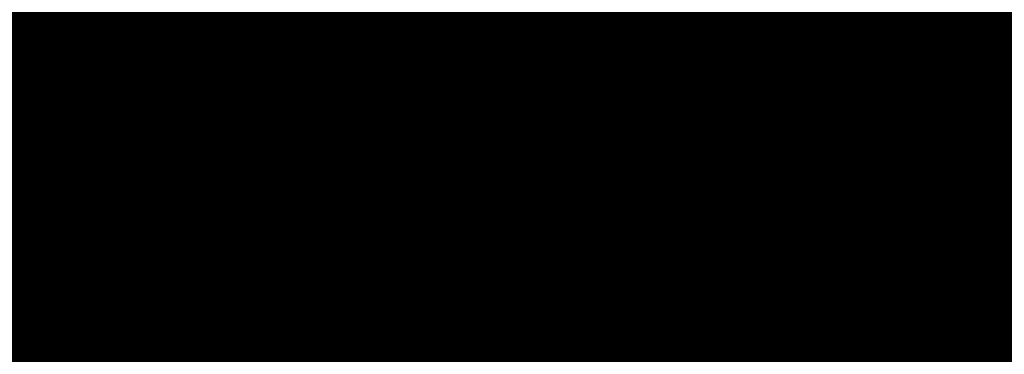
# Model space of a CAD drawing. Extents: x -18424 to 18190, y -15098 to 16756.
# Drawn here: x -7719 to -7311, y 527 to 665 of the extents above; entities that cross this region are included whole.
import ezdxf

# ---------------------------------------------------------------- set-up
doc = ezdxf.new("R2010")
doc.units = 0
doc.header["$MEASUREMENT"] = 0
doc.linetypes.add('12', pattern=[5, 3, -1, 0, -1])
for name, color, linetype in [('Arcs_Circles', 7, 'Continuous'), ('hatch', 7, 'Continuous'), ('NEW_OSI', 7, 'Continuous'), ('NEW_ROAD', 7, 'Continuous'), ('NEW_TROTOAR', 7, 'Continuous'), ('Objects', 7, 'Continuous'), ('wall-ext', 7, 'Continuous')]:
    doc.layers.add(name, color=color, linetype=linetype)

# ---------------------------------------------------------------- blocks, each defined once
blk = doc.blocks.new('HATCH_219', base_point=(-6777.602262634869, -1868.826904462982))
at = {"layer": 'hatch'}
h = blk.add_hatch(dxfattribs=at)
h.set_pattern_fill('RENDER COPY 1', color=72, scale=300, style=0, pattern_type=0)
h.set_pattern_definition([(45, (0, 300.0000000000001), (-95.4594154601839, 95.45941546018392), [0, -90.00000000000001, 0, -135]), (110, (300, 300.0000000000001), (126.8585038060976, 46.17271934896534), [0, -66, 0, -114])])
h.paths.add_polyline_path([(-6777.602262634869, -1868.826904462982), (-7310.581168257439, -1769.639990022258), (-6656.854491877769, 1661.161196966979), (-6728.422273710152, 1579.196943556761), (-7224.896260933524, 862.8610096398405), (-7640.006699855091, -1463.022495335987), (-7683.729829841047, -1692.484396883928, 0.4142135623730966), (-7508.797430115685, -1949.775390753372), (-6930.966922336313, -2059.878890423925, 0.2003311235311187), (-6780.179431732239, -2028.190460927539), (-6568.199789243899, -1882.367297667973)], flags=0)
blk = doc.blocks.new('WALL_8', base_point=(-7150.540364034026, 2036.613036201248))
at = {"layer": 'wall-ext', "color": 134, "linetype": 'Continuous', "const_width": 10}
for points in [[(-7150.540364034026, 2036.613036201248, 0.1700985069245991), (-9008.180527758386, -1056.089152629188)], [(-7102.014776087893, 2037.736341235096, 0.1718928036230289), (-8978.758264726785, -1061.952400950528)]]:
    blk.add_lwpolyline(points, format="xyb", dxfattribs=at)
blk = doc.blocks.new('PLR_TREE-15F')
at = {"layer": 'Objects', "color": 0, "linetype": 'ByBlock', "const_width": 18.00000071525574}
for points in [[(0.2511691302061081, 3.621576726436615), (0.4925917834043503, 2.448894083499908)], [(0.587141141295433, 0.8814815431833267), (1.027496997267008, 3.612854331731796)], [(-0.5147016141563654, 3.522875905036926), (-0.2211310667917132, 2.467538230121136)], [(-0.7351972628384829, 2.379085123538971), (-1.505978871136904, 3.349019959568977)], [(1.615273579955101, 1.938344351947308), (1.871988922357559, 3.083660267293453)], [(-2.056264877319336, 2.995207160711288), (-0.3672809107229114, 0.527668884024024)], [(2.468935959041119, 2.576247416436672), (1.900090463459492, 1.522736810147762)], [(-3.003495745360851, 2.120228111743927), (-1.867211423814297, 1.742964796721935)], [(3.178707882761955, 1.553628873080015), (2.283846028149128, 0.7582093123346567)], [(-3.534223511815071, 0.9942382574081421), (-2.337433770298958, 1.028358936309814)], [(3.350229188799858, 0.777965597808361), (1.388330850750208, 0.3703506430611014)], [(3.495918959379196, 0.3499254584312439), (2.382974699139595, -0.09146365337073803)], [(-3.647833317518234, -0.2453655237331986), (-2.534888684749603, 0.1960235880687833)], [(2.203050069510937, -0.5291939247399569), (3.561608120799065, -0.2653594827279449)], [(-3.619852289557457, -0.7413649931550026), (-1.657954044640064, -0.333750038407743)], [(3.382309526205063, -0.8896783925592899), (2.185519598424435, -0.9237989783287048)], [(2.265598252415657, -2.552041411399841), (0.9316441603004932, -1.056795287877321)], [(-0.8451273664832115, -1.146841049194336), (-0.7714170031249523, -3.525926172733307)], [(-2.203685417771339, -1.233769115060568), (-3.158742934465408, -1.939869485795498)], [(2.851581573486328, -2.015668153762817), (1.715297251939774, -1.638404838740826)], [(-1.726474426686764, -1.762963086366653), (-2.13061049580574, -2.908279001712799)], [(-1.604126580059528, -3.189878165721893), (-1.429908536374569, -2.005345560610294)], [(1.967749558389187, -2.892232686281204), (1.02902315557003, -2.149089239537716)], [(0.07243948639370501, -2.293682098388672), (0.2198602072894573, -3.525926172733307)], [(0.8070013485848904, -2.293682098388672), (1.247992552816868, -3.349019959568977)], [(-0.4030832555145025, -3.517017140984535), (-0.6445059087127447, -2.344334125518799)]]:
    blk.add_lwpolyline(points, dxfattribs=at)
blk = doc.blocks.new('PLR_A1194ZA')
at = {"layer": 'Objects', "color": 0, "linetype": 'ByBlock', "const_width": 18.00000071525574}
for points in [[(0.2211560029536486, 0.635985005646944), (0.184948998503387, 0.5170649848878384)], [(0.23180500138551, 0.5158150102943182), (0.2211560029536486, 0.635985005646944)], [(-0.1097769942134619, 0.4238380119204521), (-0.08444999693892896, 0.5131159909069538)], [(-0.08444999693892896, 0.5131159909069538), (-0.07419000030495226, 0.4180439747869968)], [(0.1543089980259538, 0.4285719711333513), (0.184948998503387, 0.5170649848878384)], [(0.23180500138551, 0.5158150102943182), (0.2405229955911636, 0.4154520109295845)], [(-0.003359000038472004, 0.3711029887199402), (0.03605399979278445, 0.4394319839775562)], [(0.03605399979278445, 0.4394319839775562), (0.02477100060787052, 0.3589389845728874)], [(-0.1097769942134619, 0.4238380119204521), (-0.1307960017584264, 0.3492499934509397)], [(-0.0637599965557456, 0.3467669943347573), (-0.07419000030495226, 0.4180439747869968)], [(0.1543089980259538, 0.4285719711333513), (0.1218219986185431, 0.292377988807857)], [(0.1867949962615967, 0.294252997264266), (0.2405229955911636, 0.4154520109295845)], [(0.4017340019345284, 0.3958649933338165), (0.5185320042073727, 0.4260729998350143)], [(0.5185320042073727, 0.4260729998350143), (0.4186019767075777, 0.3521329956129193)], [(-0.2554349834099412, 0.3576289862394333), (-0.3393529914319515, 0.3972509875893593)], [(-0.3393529914319515, 0.3972509875893593), (-0.2744699828326702, 0.3270079847425222)], [(-0.1371650025248528, 0.346775003708899), (-0.1981070032343268, 0.3968569915741682)], [(-0.1981070032343268, 0.3968569915741682), (-0.1592119922861457, 0.3254879964515567)], [(0.4017340019345284, 0.3958649933338165), (0.3042459953576326, 0.3704709932208061)], [(-0.003359000038472004, 0.3711029887199402), (-0.03617100010160357, 0.3139890031889081)], [(0.208035996183753, 0.2792589832097292), (0.3042459953576326, 0.3704709932208061)], [(-0.4086540080606937, 0.2602099906653166), (-0.4557409789413214, 0.3507819958031178)], [(-0.4557409789413214, 0.3507819958031178), (-0.3757969941943884, 0.2824229886755347)], [(-0.2554349834099412, 0.3576289862394333), (-0.1854180009104311, 0.3244219813495874)], [(-0.1371650025248528, 0.346775003708899), (-0.08634799742139876, 0.3048660000786185)], [(-0.1076229964382946, 0.2499369904398918), (-0.1307960017584264, 0.3492499934509397)], [(-0.0637599965557456, 0.3467669943347573), (-0.05879399832338095, 0.2391780028119683)], [(0.01856799935922027, 0.2980229910463095), (0.02477100060787052, 0.3589389845728874)], [(0.3454789984971285, 0.2936279866844416), (0.4186019767075777, 0.3521329956129193)], [(-0.2276259940117598, 0.2722820034250617), (-0.2744699828326702, 0.3270079847425222)], [(-0.1258299918845296, 0.2416610019281507), (-0.1854180009104311, 0.3244219813495874)], [(-0.1319639966823161, 0.2706540049985051), (-0.1592119922861457, 0.3254879964515567)], [(-0.05441699759103358, 0.2242780057713389), (-0.08634799742139876, 0.3048660000786185)], [(-0.03769100003410131, 0.2273189835250378), (-0.03617100010160357, 0.3139890031889081)], [(-0.3136700019240379, 0.2332380041480064), (-0.3757969941943884, 0.2824229886755347)], [(0.01856799935922027, 0.2980229910463095), (0.0003219999825887498, 0.2083119936287403)], [(0.1218219986185431, 0.292377988807857), (0.1193229923956096, 0.1986669842153788)], [(0.1299439929425716, 0.1911700004711747), (0.1867949962615967, 0.294252997264266)], [(0.1299439929425716, 0.1911700004711747), (0.208035996183753, 0.2792589832097292)], [(0.3454789984971285, 0.2936279866844416), (0.2280279994010925, 0.2174099907279015)], [(-0.4086540080606937, 0.2602099906653166), (-0.3692029975354671, 0.1846469938755035)], [(-0.2276259940117598, 0.2722820034250617), (-0.1498310011811554, 0.1977979904040694)], [(-0.1319639966823161, 0.2706540049985051), (-0.08330699638463557, 0.1931070000864565)], [(-0.3136700019240379, 0.2332380041480064), (-0.2285199938341975, 0.1508640008978546)], [(-0.07948499987833202, 0.1638659974560142), (-0.1258299918845296, 0.2416610019281507)], [(-0.07948499987833202, 0.1638659974560142), (-0.1076229964382946, 0.2499369904398918)], [(-0.05879399832338095, 0.2391780028119683), (-0.0703809957485646, 0.1680039917118847)], [(-0.03236899792682379, 0.1505319960415363), (-0.05441699759103358, 0.2242780057713389)], [(-0.03236899792682379, 0.1505319960415363), (-0.03769100003410131, 0.2273189835250378)], [(0.0003219999825887498, 0.2083119936287403), (-0.02400699886493385, 0.1520529971458018)], [(0.2280279994010925, 0.2174099907279015), (0.140563992317766, 0.183673994615674)], [(-0.1498310011811554, 0.1977979904040694), (-0.08858799701556563, 0.1597279915586114)], [(-0.08330699638463557, 0.1931070000864565), (-0.04073199816048145, 0.1490119961090386)], [(0.06684499676339328, 0.1243229955434799), (0.1193229923956096, 0.1986669842153788)], [(-0.2757219830527902, 0.1226349966600537), (-0.3692029975354671, 0.1846469938755035)], [(-0.0703809957485646, 0.1680039917118847), (-0.04141499812249094, 0.1042780000716448)], [(-0.006271000165725127, 0.183856999501586), (-0.004995999915990978, 0.1500000013038516)], [(-0.004995999915990978, 0.1500000013038516), (-0.006271000165725127, 0.183856999501586)], [(0.140563992317766, 0.183673994615674), (0.08808599668554962, 0.109329994302243)], [(0.1823970000259578, 0.1643109950236976), (0.149316992610693, 0.1324919983744621)], [(0.1641970011405647, 0.1236539916135371), (0.1823970000259578, 0.1643109950236976)], [(-0.2285199938341975, 0.1508640008978546), (-0.1840929966419935, 0.08514999644830823)], [(-0.09876899421215057, 0.159073993563652), (-0.07999399676918983, 0.1299059949815273)], [(-0.07999399676918983, 0.1299059949815273), (-0.09876899421215057, 0.159073993563652)], [(-0.05962199647910893, 0.09600199991837144), (-0.08858799701556563, 0.1597279915586114)], [(-0.03008899802807719, 0.09047099738381803), (-0.04073199816048145, 0.1490119961090386)], [(-0.02400699886493385, 0.1520529971458018), (-0.01336299901595339, 0.09351199842058122)], [(0.08622599998489022, 0.1590700005181134), (0.07000199984759092, 0.1299029914662242)], [(0.07000199984759092, 0.1299029914662242), (0.08622599998489022, 0.1590700005181134)], [(0.494999997317791, 0.139999995008111), (0.4042040091007948, 0.1099999994039536)], [(0.4242039751261473, 0.07999999797903001), (0.494999997317791, 0.139999995008111)], [(-0.4752929788082838, 0.097314000595361), (-0.394192012026906, 0.1235609990544617)], [(-0.284051988273859, 0.1022730022668839), (-0.394192012026906, 0.1235609990544617)], [(-0.188257999252528, 0.07496899925172329), (-0.2757219830527902, 0.1226349966600537)], [(0.06684499676339328, 0.1243229955434799), (0.02186399942729622, 0.06059999577701092)], [(0.1235089963302016, 0.109479995444417), (0.149316992610693, 0.1324919983744621)], [(0.1641970011405647, 0.1236539916135371), (0.1489399932324886, 0.08973099756985903)], [(-0.4752929788082838, 0.097314000595361), (-0.5723599810153246, 0.06571399862878025)], [(-0.188257999252528, 0.07496899925172329), (-0.284051988273859, 0.1022730022668839)], [(-0.05962199647910893, 0.09600199991837144), (-0.03479399892967194, 0.04137999785598367)], [(-0.01658599940128624, 0.04965600091964006), (-0.04141499812249094, 0.1042780000716448)], [(0.04310499934945256, 0.04560599918477237), (0.08808599668554962, 0.109329994302243)], [(0.1235089963302016, 0.109479995444417), (0.0885179964825511, 0.07142399554140866)], [(0.3349999897181988, 0.08999999845400453), (0.4042040091007948, 0.1099999994039536)], [(-0.004239999907440506, 0.04333499819040298), (-0.01336299901595339, 0.09351199842058122)], [(0.1098009990528226, 0.06033100071363151), (0.1489399932324886, 0.08973099756985903)], [(0.1539389952085912, 0.09135499713011086), (0.1249040011316538, 0.07499899948015809)], [(0.1249040011316538, 0.07499899948015809), (0.1539389952085912, 0.09135499713011086)], [(0.3349999897181988, 0.08999999845400453), (0.2349999966099858, 0.04999999655410647)], [(0.4242039751261473, 0.07999999797903001), (0.3649999853223562, 0.02999999851454049)], [(-0.5723599810153246, 0.06571399862878025), (-0.4674260038882494, 0.05844099796377122)], [(-0.3886390011757612, 0.04997999640181661), (-0.4674260038882494, 0.05844099796377122)], [(-0.3886390011757612, 0.04997999640181661), (-0.2701689954847097, 0.04905399982817471)], [(-0.2701689954847097, 0.04905399982817471), (-0.1924229902215302, 0.06478799623437226)], [(-0.1211559982039034, 0.03563399950508028), (-0.1924229902215302, 0.06478799623437226)], [(0.0885179964825511, 0.07142399554140866), (0.07084299577400088, 0.04166399885434657)], [(0.07291699876077473, 0.0373349990695715), (0.1098009990528226, 0.06033100071363151)], [(0.07291699876077473, 0.0373349990695715), (0.1139499945566058, 0.05167399649508297)], [(0.1139499945566058, 0.05167399649508297), (0.1613850006833673, 0.06375800003297627)], [(0.1973839942365885, 0.05439500091597438), (0.1613850006833673, 0.06375800003297627)], [(0.2349999966099858, 0.04999999655410647), (0.1749999937601388, 0.009999999747378752)], [(0.1973839942365885, 0.05439500091597438), (0.2404739847406745, 0.04310699878260493)], [(-0.1211559982039034, 0.03563399950508028), (-0.06006999756209552, 0.01064399984898046)], [(0.1092599937692285, 0.02813699829857796), (0.07499099592678249, 0.03300599928479642)], [(0.1608439953997731, 0.03156400052830577), (0.1092599937692285, 0.02813699829857796)], [(0.1608439953997731, 0.03156400052830577), (0.1949489931575954, 0.03725999849848449)], [(0.2404739847406745, 0.04310699878260493), (0.1949489931575954, 0.03725999849848449)], [(0.2649999922141433, 0.009999999747378752), (0.3649999853223562, 0.02999999851454049)], [(0.1049999962560833, 0.009999999747378752), (0.1749999937601388, 0.009999999747378752)], [(0.1749999937601388, 0), (0.2649999922141433, 0.009999999747378752)], [(0.1749999937601388, -0.009999999747378752), (0.1049999962560833, -0.009999999747378752)], [(0.1449999981559813, 0), (0.1787239918485284, -0.001143000008596573)], [(0.1787239918485284, -0.001143000008596573), (0.1449999981559813, 0)], [(0.1749999937601388, 0), (0.2649999922141433, -0.009999999747378752)], [(0.2349999966099858, -0.04999999655410647), (0.1749999937601388, -0.009999999747378752)], [(0.2649999922141433, -0.009999999747378752), (0.3649999853223562, -0.02999999851454049)], [(-0.06678400095552206, -0.02401399979135022), (-0.1325319986790419, -0.06598099716939032)], [(0.4242039751261473, -0.07999999797903001), (0.3649999853223562, -0.02999999851454049)], [(0.003653000021586195, -0.06057299906387925), (0.02761599898803979, -0.1284689991734922)], [(0.3349999897181988, -0.08999999845400453), (0.2349999966099858, -0.04999999655410647)], [(-0.2092379843816161, -0.1149419927969575), (-0.1325319986790419, -0.06598099716939032)], [(-0.1348969992250204, -0.0749919970985502), (-0.1664820010773838, -0.09363300050608814)], [(-0.08233599946834147, -0.09510099771432579), (-0.05078900139778852, -0.07764199981465936)], [(-0.04634799843188375, -0.07993999752216041), (-0.07146300049498677, -0.1176120014861226)], [(-0.04634799843188375, -0.07993999752216041), (-0.06258100038394332, -0.1222059945575893)], [(-0.03792499774135649, -0.1180719933472574), (-0.04190699837636203, -0.08223699987865984)], [(0.4242039751261473, -0.07999999797903001), (0.494999997317791, -0.139999995008111)], [(-0.118542998097837, -0.08789699641056359), (-0.1952489954419434, -0.1368579920381308)], [(-0.1230719964951277, -0.1303229946643114), (-0.08233599946834147, -0.09510099771432579)], [(0.3349999897181988, -0.08999999845400453), (0.4042040091007948, -0.1099999994039536)], [(-0.4405220039188862, -0.1391900004819036), (-0.3029639832675457, -0.1130769960582256)], [(-0.2022439846768975, -0.1258999924175441), (-0.307859992608428, -0.1778919948264956)], [(-0.3029639832675457, -0.1130769960582256), (-0.2092379843816161, -0.1149419927969575)], [(-0.2022439846768975, -0.1258999924175441), (-0.2938709920272231, -0.1998079940676689)], [(-0.1230719964951277, -0.1303229946643114), (-0.1478509977459908, -0.156462995801121)], [(-0.07146300049498677, -0.1176120014861226), (-0.1033170032314956, -0.1574289985001087)], [(-0.07999399676918983, -0.1298959949053824), (-0.09876899421215057, -0.1613479922525585)], [(-0.06258100038394332, -0.1222059945575893), (-0.07666999590583146, -0.1712119905278087)], [(-0.04313199897296727, -0.1716709928587079), (-0.03792499774135649, -0.1180719933472574)], [(0.05557299591600895, -0.2076799981296062), (0.02761599898803979, -0.1284689991734922)], [(0.05024799611419439, -0.1204809988848865), (0.0782049959525466, -0.1996919978410006)], [(0.494999997317791, -0.139999995008111), (0.4042040091007948, -0.1099999994039536)], [(-0.4405220039188862, -0.1391900004819036), (-0.5303449928760529, -0.1656789914704859)], [(-0.2330190036445856, -0.222656992264092), (-0.1952489954419434, -0.1368579920381308)], [(-0.6508219987154007, -0.1963109942153096), (-0.5303449928760529, -0.1656789914704859)], [(-0.1820309902541339, -0.1898949965834618), (-0.1478509977459908, -0.156462995801121)], [(-0.1391220022924244, -0.1722369925118983), (-0.1820309902541339, -0.1898949965834618)], [(-0.1391220022924244, -0.1722369925118983), (-0.1033170032314956, -0.1574289985001087)], [(-0.06806399906054139, -0.2089899964630604), (-0.07666999590583146, -0.1712119905278087)], [(-0.04313199897296727, -0.1716709928587079), (-0.05014700000174344, -0.2069999929517508)], [(-0.5312769673764706, -0.212540989741683), (-0.6508219987154007, -0.1963109942153096)], [(-0.307859992608428, -0.1778919948264956), (-0.4314289893954992, -0.2259209984913468)], [(-0.2938709920272231, -0.1998079940676689), (-0.3894619876518846, -0.2916689962148666)], [(0.1474319957196712, -0.2516119973734021), (0.0782049959525466, -0.1996919978410006)], [(-0.5312769673764706, -0.212540989741683), (-0.4314289893954992, -0.2259209984913468)], [(-0.3146209986880422, -0.336433993652463), (-0.2330190036445856, -0.222656992264092)], [(-0.06806399906054139, -0.2089899964630604), (-0.05767999682575464, -0.2542139962315559)], [(-0.05767999682575464, -0.2542139962315559), (-0.05014700000174344, -0.2069999929517508)], [(0.03427299961913377, -0.2915499964728951), (0.05557299591600895, -0.2076799981296062)], [(0.06688899593427777, -0.2036859979853034), (0.1141499960795045, -0.3015349851921201)], [(0.06688899593427777, -0.2036859979853034), (0.09151799604296684, -0.3095229854807258)], [(0.2326339948922396, -0.3487949958071113), (0.1474319957196712, -0.2516119973734021)], [(-0.4193659871816635, -0.3878689836710691), (-0.3894619876518846, -0.2916689962148666)], [(0.02894799981731921, -0.4206849727779627), (0.03427299961913377, -0.2915499964728951)], [(0.09151799604296684, -0.3095229854807258), (0.1088239951059222, -0.4306689836084843)], [(0.1141499960795045, -0.3015349851921201), (0.1767199952155352, -0.4067060071974993)], [(-0.3146209986880422, -0.336433993652463), (-0.3764669876545668, -0.406753970310092)], [(0.2326339948922396, -0.3487949958071113), (0.2829039935022593, -0.4191190004348755)], [(-0.4193659871816635, -0.3878689836710691), (-0.4549769684672356, -0.5031350068747997)], [(-0.4549769684672356, -0.5031350068747997), (-0.3764669876545668, -0.406753970310092)], [(0.02894799981731921, -0.4206849727779627), (0.03395499952603132, -0.5069829989224672)], [(0.256944983266294, -0.4537319764494896), (0.1767199952155352, -0.4067060071974993)], [(0.3531139809638262, -0.5098799709230661), (0.2829039935022593, -0.4191190004348755)], [(0.07588999578729272, -0.5176339764147997), (0.1088239951059222, -0.4306689836084843)], [(0.256944983266294, -0.4537319764494896), (0.3531139809638262, -0.5098799709230661)], [(0.03626999969128519, -0.621707970276475), (0.03395499952603132, -0.5069829989224672)], [(0.07588999578729272, -0.5176339764147997), (0.03626999969128519, -0.621707970276475)]]:
    blk.add_lwpolyline(points, dxfattribs=at)

msp = doc.modelspace()

# ---------------------------------------------------------------- linework, layer by layer
at = {"layer": 'Arcs_Circles', "color": 18, "linetype": 'Continuous', "const_width": 35}
msp.add_lwpolyline([(-7150.540364034016, 2036.613036201245, 0.1738857899761722), (-9022.497247878497, -1130.749772470398)], format="xyb", dxfattribs=at)
at = {"layer": 'NEW_OSI', "color": 251, "linetype": '12', "const_width": 25}
msp.add_lwpolyline([(-6839.735605870808, 3589.10088315377, 0.222136470077644), (-10100.07746973651, -897.7206011501845)], format="xyb", dxfattribs=at)
at = {"layer": 'NEW_ROAD', "color": 12, "linetype": 'Continuous', "const_width": 25}
msp.add_lwpolyline([(-7344.153412257591, 877.9236018696603), (-7818.373831503288, -1670.290358591907)], dxfattribs=at)
at = {"layer": 'NEW_TROTOAR', "color": 251, "linetype": 'Continuous', "const_width": 25}
msp.add_lwpolyline([(-7567.95855307884, 2386.927152955119, -0.2134217652834751), (-7448.505906448231, 2359.888935318816), (-7334.027916754763, 2274.096047594693, -0.4485189580987786), (-7309.343797826336, 1974.478702974496, 0.1217121497121935), (-8809.134677729544, -197.5247516950059, 0.02455831314295389), (-8975.995079493372, -714.0344327876206, 0.01657773465765679), (-9060.343797826334, -1074.4712970255), (-9462.505577644226, -3167.910591630054)], format="xyb", dxfattribs=at)

# ---------------------------------------------------------------- block references
at = {"layer": 'hatch', "color": 72, "linetype": 'Continuous'}
msp.add_blockref('HATCH_219', (-6777.602262634869, -1868.826904462982), dxfattribs=at)
at = {"layer": 'Objects', "color": 72, "linetype": 'Continuous'}
for name, p, xscale, yscale, rotation in [('PLR_A1194ZA', (-6836.394117658633, 1400.735513096784), 179.586335254431, 166.9723883492428, 187.7348396038588), ('PLR_A1194ZA', (-7173.52408910039, 770.4285334536592), 179.586335254431, 166.9723883492428, 141.14675513085), ('PLR_A1194ZA', (-7159.861298669601, 139.8413718660427), 179.586335254431, 166.9723883492428, 141.14675513085), ('PLR_A1194ZA', (-7307.500024671383, 123.9414792698354), 179.586335254431, 166.9723883492428, 141.14675513085), ('PLR_TREE-15F', (-7683.615554868647, 1197.82164522789), 55.48280035594005, 55.96360094466757, 358.9756061694532), ('PLR_A1194ZA', (-7216.32833721424, -444.6098592504061), 179.586335254431, 166.9723883492428, 141.14675513085), ('PLR_TREE-15F', (-7790.305716439411, 973.6318304292183), 55.48280035594005, 55.96360094466757, 358.9756061694532), ('PLR_A1194ZA', (-7467.182254285192, -824.2488482907355), 179.586335254431, 166.9723883492428, 141.14675513085), ('PLR_A1194ZA', (-7528.853716690888, -1143.239171078807), 179.586335254431, 166.9723883492428, 141.14675513085)]:
    msp.add_blockref(name, p, dxfattribs=dict(at, xscale=xscale, yscale=yscale, rotation=rotation))
at = {"layer": 'wall-ext', "color": 134}
msp.add_blockref('WALL_8', (-7150.540364034026, 2036.613036201248), dxfattribs=at)

doc.saveas('drawing.dxf')
